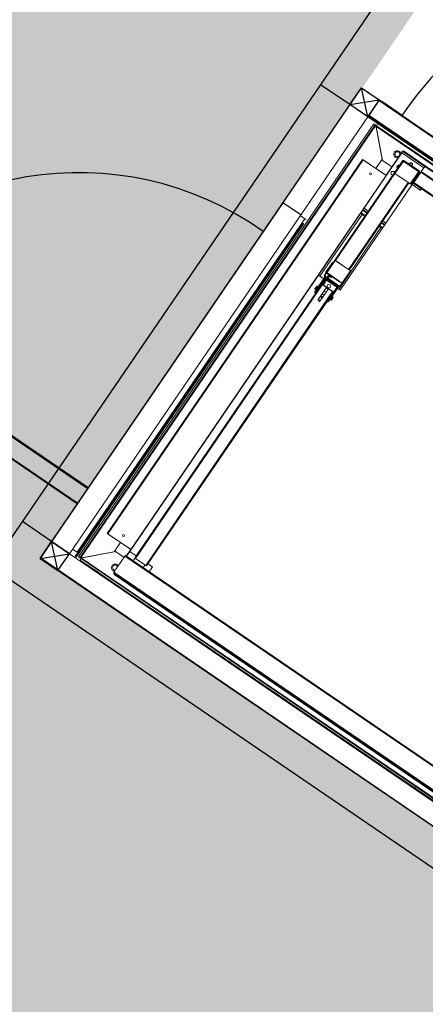
# Model space of a CAD drawing. Extents: x 641 to 2014, y -91 to 511.
# Drawn here: x 1852 to 1853, y 168 to 170 of the extents above; entities that cross this region are included whole.
import ezdxf

# ---------------------------------------------------------------- set-up
doc = ezdxf.new("R2010")
doc.units = 0
doc.header["$LTSCALE"] = 0.8
doc.header["$MEASUREMENT"] = 0
doc.layers.get('0').update_dxf_attribs({"linetype": 'CONTINUOUS'})
doc.layers.add('RETRÔ_ARQ_HATCH.1', color=251, linetype='CONTINUOUS')
doc.layers.add('RETRÔ_ARQ_VISTA.05', color=8, linetype='CONTINUOUS')

# ---------------------------------------------------------------- blocks, each defined once
blk = doc.blocks.new('A$C3AD67EFD-flat-2')
at = {"linetype": 'Continuous', "lineweight": 15}
for p, q in [((0.455, 0), (1.6, 0)), ((1.6, -0.0001), (0, -0.0001)), ((1.5646, -0.0093), (0.3186, -0.0093)), ((0.4159, -0.0026), (0.3486, -0.0026)), ((0.4159, -0.0073), (0.3486, -0.0073)), ((0.4372, -0.0229), (0.3622, -0.0229)), ((0.4372, -0.0241), (0.3622, -0.0241)), ((0.3622, -0.0251), (0.4372, -0.0251)), ((0.3713, -0.0254), (1.4663, -0.0254)), ((0.3713, -0.0279), (1.4663, -0.0279)), ((1.5646, -0.0026), (0.4159, -0.0026)), ((0.4159, -0.0073), (0.4159, -0.0026)), ((1.5646, -0.0073), (0.4159, -0.0073)), ((1.4622, -0.0229), (0.4372, -0.0229)), ((0.4372, -0.0251), (0.4372, -0.0229)), ((0.4372, -0.0251), (1.4622, -0.0251)), ((0.4372, -0.0251), (0.4372, -0.0254)), ((0.525, -0.0001), (1.6, -0.0001)), ((1.4622, -0.0251), (1.4622, -0.0229)), ((1.4622, -0.0251), (1.4622, -0.0254)), ((1.4634, -0.0251), (1.4622, -0.0251)), ((1.4634, -0.0254), (1.4634, -0.0251)), ((1.4663, -0.0254), (1.4663, -0.0279)), ((1.4663, -0.0279), (1.4663, -0.0829)), ((1.4956, -0.0786), (1.5646, -0.0096)), ((1.4981, -0.0761), (1.5671, -0.0071)), ((1.6, -0.0001), (1.5022, -0.0001)), ((1.5646, -0.0026), (1.5022, -0.0026)), ((1.5646, -0.0026), (1.5646, -0.0073)), ((1.5646, -0.0073), (1.5646, -0.0093)), ((1.5646, -0.0093), (1.5646, -0.0096)), ((1.5674, -0.0071), (1.5671, -0.0071)), ((1.5674, -1.4931), (1.5674, -0.0071)), ((1.5694, -0.0071), (1.5674, -0.0071)), ((1.5694, -1.4931), (1.5694, -0.0071)), ((1.5741, -0.0071), (1.5694, -0.0071)), ((1.5741, -1.4931), (1.5741, -0.0071)), ((1.5791, -1.1476), (1.5791, -0.0026)), ((1.5792, -1.1476), (1.5792, -0.0026)), ((1.5801, -1.1476), (1.5801, -0.0026)), ((1.5812, -0.1171), (1.5812, -0.0071)), ((1.5821, -0.0071), (1.5812, -0.0071)), ((1.5821, -1.1476), (1.5821, -0.0026)), ((1.5846, -0.0158), (1.5846, -1.1608)), ((1.6, -0.0158), (1.5846, -0.0158)), ((1.6, -1.5001), (1.6, -0.0001)), ((0.3713, -0.0829), (1.4663, -0.0829)), ((1.4956, -0.0786), (1.4663, -0.0786)), ((1.4663, -0.0829), (1.4663, -0.0854)), ((1.4981, -0.1079), (1.4981, -0.0761)), ((0.3713, -0.0854), (1.4663, -0.0854)), ((1.3842, -0.1021), (1.3842, -0.0854)), ((1.4002, -0.1021), (1.3842, -0.1021)), ((1.4002, -0.0946), (1.4002, -1.0346)), ((1.4027, -0.0946), (1.4002, -0.0946)), ((1.4027, -0.0946), (1.4027, -1.0346)), ((1.4377, -0.0946), (1.4027, -0.0946)), ((1.4049, -0.0854), (1.4049, -0.0946)), ((1.4051, -0.0946), (1.4051, -0.0854)), ((1.4377, -0.0946), (1.4377, -1.0346)), ((1.4402, -0.0946), (1.4377, -0.0946)), ((1.4391, -0.0854), (1.4391, -0.0946)), ((1.4402, -0.0946), (1.4402, -1.0346)), ((1.4622, -0.1021), (1.4402, -0.1021)), ((1.4622, -0.1021), (1.4622, -0.0854)), ((1.4622, -0.1021), (1.4622, -1.0503)), ((1.4634, -0.1069), (1.4622, -0.1069)), ((1.4627, -0.1091), (1.4622, -0.1091)), ((1.4627, -0.1081), (1.4627, -1.3921)), ((1.5415, -0.1081), (1.4627, -0.1081)), ((1.4634, -0.1069), (1.4634, -0.0854)), ((1.5372, -0.1079), (1.4644, -0.1079)), ((1.4644, -0.1081), (1.4644, -0.1079)), ((1.5372, -0.1079), (1.5372, -0.1081)), ((1.5422, -0.1079), (1.5372, -0.1079)), ((1.5415, -0.1081), (1.5415, -1.3921)), ((1.5437, -0.1081), (1.5415, -0.1081)), ((1.5422, -0.1081), (1.5422, -0.1079)), ((1.5437, -0.1081), (1.5437, -1.3921)), ((1.5821, -0.1171), (1.5812, -0.1171)), ((2.5814, -0.1291), (1.6614, -0.1291)), ((2.5814, -0.1851), (1.6614, -0.1851)), ((1.5821, -0.6963), (1.5812, -0.6963)), ((1.5812, -0.8063), (1.5812, -0.6963)), ((1.5821, -0.8063), (1.5812, -0.8063)), ((1.5791, -0.8108), (1.5792, -0.8108)), ((1.5801, -0.8108), (1.5792, -0.8108)), ((1.5801, -0.8108), (1.5821, -0.8108)), ((1.5846, -0.8108), (1.5821, -0.8108)), ((1.4002, -1.0031), (1.3965, -1.0031)), ((1.3965, -1.0031), (1.3965, -1.006)), ((1.4167, -1.0346), (1.4167, -0.9931)), ((1.4237, -0.9936), (1.4167, -0.9936)), ((1.4237, -1.0031), (1.4167, -1.0031)), ((1.4237, -0.9931), (1.4237, -1.0346)), ((1.444, -1.0031), (1.4402, -1.0031)), ((1.444, -1.0031), (1.444, -1.006)), ((1.3917, -1.0128), (1.3922, -1.0123)), ((1.3917, -1.0128), (1.3917, -1.0171)), ((1.3917, -1.0171), (1.3917, -1.0214)), ((1.3922, -1.0219), (1.3917, -1.0214)), ((1.3922, -1.0123), (1.3922, -1.0171)), ((1.3922, -1.0123), (1.3947, -1.0123)), ((1.3922, -1.0171), (1.3922, -1.0219)), ((1.3947, -1.0219), (1.3922, -1.0219)), ((1.3947, -1.0123), (1.3947, -1.0171)), ((1.3947, -1.0128), (1.3957, -1.0128)), ((1.3947, -1.0171), (1.3947, -1.0219)), ((1.3957, -1.0214), (1.3947, -1.0214)), ((1.3957, -1.0123), (1.3957, -1.0171)), ((1.3957, -1.0123), (1.3965, -1.0123)), ((1.3957, -1.0171), (1.3957, -1.0219)), ((1.3965, -1.0219), (1.3957, -1.0219)), ((1.3965, -1.0061), (1.3965, -1.006)), ((1.4002, -1.006), (1.3965, -1.006)), ((1.3965, -1.0061), (1.3994, -1.0061)), ((1.3965, -1.0546), (1.3965, -1.0061)), ((1.4002, -1.0061), (1.3994, -1.0061)), ((1.3994, -1.0546), (1.3994, -1.0061)), ((1.3994, -1.0123), (1.4002, -1.0123)), ((1.4002, -1.0219), (1.3994, -1.0219)), ((1.4237, -1.006), (1.4167, -1.006)), ((1.4237, -1.0061), (1.4167, -1.0061)), ((1.4167, -1.0123), (1.4237, -1.0123)), ((1.4237, -1.0219), (1.4167, -1.0219)), ((1.444, -1.006), (1.4402, -1.006)), ((1.441, -1.0061), (1.4402, -1.0061)), ((1.4402, -1.0123), (1.441, -1.0123)), ((1.441, -1.0219), (1.4402, -1.0219)), ((1.441, -1.0061), (1.444, -1.0061)), ((1.441, -1.0546), (1.441, -1.0061)), ((1.444, -1.0061), (1.444, -1.006)), ((1.444, -1.0546), (1.444, -1.0061)), ((1.444, -1.0123), (1.4447, -1.0123)), ((1.4447, -1.0219), (1.444, -1.0219)), ((1.4447, -1.0123), (1.4447, -1.0171)), ((1.4447, -1.0128), (1.4457, -1.0128)), ((1.4447, -1.0171), (1.4447, -1.0219)), ((1.4457, -1.0214), (1.4447, -1.0214)), ((1.4457, -1.0123), (1.4457, -1.0171)), ((1.4457, -1.0123), (1.4482, -1.0123)), ((1.4457, -1.0171), (1.4457, -1.0219)), ((1.4482, -1.0219), (1.4457, -1.0219)), ((1.4482, -1.0123), (1.4482, -1.0171)), ((1.4482, -1.0123), (1.4487, -1.0128)), ((1.4482, -1.0171), (1.4482, -1.0219)), ((1.4487, -1.0214), (1.4482, -1.0219)), ((1.4487, -1.0128), (1.4487, -1.0171)), ((1.4487, -1.0171), (1.4487, -1.0214)), ((1.3872, -1.4124), (1.3872, -1.0503)), ((1.3872, -1.0503), (1.3965, -1.0503)), ((1.3922, -1.0503), (1.3922, -1.0596)), ((1.3922, -1.1116), (1.3922, -1.0596)), ((1.3942, -1.1116), (1.3942, -1.0596)), ((1.3952, -1.0566), (1.4452, -1.0566)), ((1.3952, -1.0586), (1.4452, -1.0586)), ((1.3965, -1.0546), (1.3994, -1.0546)), ((1.4002, -1.0333), (1.3994, -1.0333)), ((1.4357, -1.0353), (1.3994, -1.0353)), ((1.3997, -1.0546), (1.3994, -1.0546)), ((1.4357, -1.0516), (1.3997, -1.0516)), ((1.3997, -1.0546), (1.3997, -1.0516)), ((1.4357, -1.0546), (1.3997, -1.0546)), ((1.4002, -1.0346), (1.4027, -1.0346)), ((1.4167, -1.0346), (1.4027, -1.0346)), ((1.4237, -1.0333), (1.4167, -1.0333)), ((1.4377, -1.0346), (1.4237, -1.0346)), ((1.4357, -1.0346), (1.4357, -1.0566)), ((1.4357, -1.0586), (1.4357, -1.0646)), ((1.4377, -1.0346), (1.4402, -1.0346)), ((1.4387, -1.0346), (1.4387, -1.0566)), ((1.441, -1.0353), (1.4387, -1.0353)), ((1.4407, -1.0516), (1.4387, -1.0516)), ((1.4407, -1.0546), (1.4387, -1.0546)), ((1.4387, -1.0586), (1.4387, -1.0646)), ((1.441, -1.0333), (1.4402, -1.0333)), ((1.4407, -1.0546), (1.4407, -1.0516)), ((1.441, -1.0546), (1.4407, -1.0546)), ((1.441, -1.0546), (1.444, -1.0546)), ((1.444, -1.0503), (1.4622, -1.0503)), ((1.4462, -1.0596), (1.4462, -1.1116)), ((1.4482, -1.0596), (1.4482, -1.1116)), ((1.4572, -1.0503), (1.4572, -1.2623)), ((1.4622, -1.2624), (1.4622, -1.0503)), ((1.394, -1.0726), (1.397, -1.0696)), ((1.394, -1.1116), (1.394, -1.0726)), ((1.397, -1.0696), (1.4435, -1.0696)), ((1.4023, -1.0681), (1.4462, -1.0681)), ((1.4023, -1.0696), (1.4023, -1.0681)), ((1.4294, -1.0681), (1.4294, -1.0646)), ((1.4294, -1.0646), (1.4357, -1.0646)), ((1.4357, -1.0646), (1.4357, -1.0681)), ((1.4357, -1.0646), (1.4357, -1.0681)), ((1.4357, -1.0646), (1.4387, -1.0646)), ((1.4387, -1.0646), (1.4387, -1.0681)), ((1.4435, -1.0696), (1.4465, -1.0726)), ((1.445, -1.0711), (1.4462, -1.0711)), ((1.4465, -1.0726), (1.4465, -1.1116)), ((1.4482, -1.0681), (1.4498, -1.0681)), ((1.4482, -1.0711), (1.4498, -1.0711)), ((1.4498, -1.0711), (1.4498, -1.0681)), ((1.4498, -1.0991), (1.4498, -1.0711)), ((1.3922, -1.1116), (1.3922, -1.2623)), ((1.3922, -1.1116), (1.3942, -1.1116)), ((1.4465, -1.1116), (1.394, -1.1116)), ((1.3982, -1.4106), (1.3982, -1.1116)), ((1.4007, -1.4106), (1.4007, -1.1116)), ((1.4007, -1.1116), (1.4457, -1.1116)), ((1.4457, -1.4106), (1.4457, -1.1116)), ((1.4462, -1.1116), (1.4482, -1.1116)), ((1.4482, -1.0991), (1.4498, -1.0991)), ((1.4482, -1.1021), (1.4498, -1.1021)), ((1.4482, -1.4106), (1.4482, -1.1116)), ((1.4498, -1.1021), (1.4498, -1.0991)), ((1.5791, -1.1608), (1.5792, -1.1608)), ((1.5801, -1.1608), (1.5792, -1.1608)), ((1.5801, -1.1608), (1.5821, -1.1608)), ((1.5846, -1.1608), (1.5821, -1.1608)), ((1.6, -1.1608), (1.5846, -1.1608)), ((1.6, -1.205), (1.6, -1.2051)), ((1.6, -1.206), (1.6, -1.2051)), ((1.3872, -1.2623), (1.3922, -1.2623)), ((1.3982, -1.2624), (1.3872, -1.2624)), ((1.3872, -1.2644), (1.3982, -1.2644)), ((1.3982, -1.2731), (1.3872, -1.2731)), ((1.3872, -1.2751), (1.3982, -1.2751)), ((1.3982, -1.2801), (1.3872, -1.2801)), ((1.3922, -1.2623), (1.3982, -1.2623)), ((1.4482, -1.2623), (1.4572, -1.2623)), ((1.4622, -1.2624), (1.4482, -1.2624)), ((1.4482, -1.2644), (1.4622, -1.2644)), ((1.4622, -1.2731), (1.4482, -1.2731)), ((1.4482, -1.2751), (1.4622, -1.2751)), ((1.4622, -1.2801), (1.4482, -1.2801)), ((1.4572, -1.2623), (1.4622, -1.2623)), ((1.4622, -1.2644), (1.4622, -1.2624)), ((1.4622, -1.2731), (1.4622, -1.2644)), ((1.4622, -1.2751), (1.4622, -1.2731)), ((1.4622, -1.2752), (1.4622, -1.2751)), ((1.4622, -1.2801), (1.4622, -1.2752)), ((1.4622, -1.3933), (1.4622, -1.2801)), ((1.4627, -1.3911), (1.4622, -1.3911)), ((1.4622, -1.3933), (1.4622, -1.4701)), ((1.4622, -1.3933), (1.4634, -1.3933)), ((1.5415, -1.3921), (1.4627, -1.3921)), ((1.4634, -1.3933), (1.4634, -1.4701)), ((1.4644, -1.3923), (1.4644, -1.3921)), ((1.5372, -1.3923), (1.4644, -1.3923)), ((1.4981, -1.4241), (1.4981, -1.3923)), ((1.5372, -1.3921), (1.5372, -1.3923)), ((1.5372, -1.3923), (1.5422, -1.3923)), ((1.5437, -1.3921), (1.5415, -1.3921)), ((1.5422, -1.3923), (1.5422, -1.3921)), ((1.3872, -1.4171), (0.4472, -1.4171)), ((1.3872, -1.4196), (0.4472, -1.4196)), ((1.3587, -1.4171), (1.3587, -1.4126)), ((1.3612, -1.4126), (1.3587, -1.4126)), ((1.36, -1.4124), (1.359, -1.4124)), ((1.359, -1.4124), (1.359, -1.4126)), ((1.3887, -1.4124), (1.36, -1.4124)), ((1.36, -1.4124), (1.36, -1.4126)), ((1.3612, -1.4126), (1.3877, -1.4126)), ((1.3612, -1.4171), (1.3612, -1.4126)), ((1.3872, -1.4196), (1.3872, -1.4171)), ((1.3872, -1.4546), (1.3872, -1.4196)), ((1.3902, -1.4126), (1.3877, -1.4126)), ((1.3877, -1.4466), (1.3877, -1.4126)), ((1.3887, -1.4124), (1.3887, -1.4126)), ((1.3922, -1.4106), (1.3902, -1.4106)), ((1.3902, -1.4526), (1.3902, -1.4106)), ((1.3922, -1.4526), (1.3922, -1.4106)), ((1.3922, -1.4146), (1.393, -1.4146)), ((1.393, -1.4106), (1.4455, -1.4106)), ((1.393, -1.4496), (1.393, -1.4106)), ((1.4457, -1.4106), (1.4007, -1.4106)), ((1.4455, -1.4106), (1.4455, -1.4496)), ((1.4455, -1.4146), (1.4462, -1.4146)), ((1.4462, -1.4106), (1.4457, -1.4106)), ((1.4482, -1.4106), (1.4462, -1.4106)), ((1.4462, -1.4106), (1.4462, -1.4526)), ((1.4482, -1.4106), (1.4482, -1.4526)), ((1.4956, -1.4216), (1.4634, -1.4216)), ((1.4956, -1.4216), (1.5646, -1.4906)), ((1.5671, -1.4931), (1.4981, -1.4241)), ((1.3877, -1.4466), (1.3872, -1.4466)), ((1.3877, -1.4466), (1.3902, -1.4466)), ((1.393, -1.4246), (1.3922, -1.4246)), ((1.396, -1.4526), (1.393, -1.4496)), ((1.4455, -1.4496), (1.4425, -1.4526)), ((1.4462, -1.4246), (1.4455, -1.4246)), ((1.4462, -1.4273), (1.4455, -1.4276)), ((1.4455, -1.4366), (1.4462, -1.4369)), ((1.3872, -1.4751), (0.4372, -1.4751)), ((1.3872, -1.4773), (0.4372, -1.4773)), ((1.3872, -1.4546), (0.4472, -1.4546)), ((1.3872, -1.4571), (0.4472, -1.4571)), ((1.3872, -1.4571), (1.3872, -1.4546)), ((1.3872, -1.4751), (1.3872, -1.4571)), ((1.4622, -1.4701), (1.3872, -1.4701)), ((1.4622, -1.4751), (1.3872, -1.4751)), ((1.3872, -1.4773), (1.3872, -1.4751)), ((1.3872, -1.4761), (1.4622, -1.4761)), ((1.4622, -1.4773), (1.3872, -1.4773)), ((1.3922, -1.4526), (1.3902, -1.4526)), ((1.4452, -1.4536), (1.3932, -1.4536)), ((1.3932, -1.4556), (1.3932, -1.4536)), ((1.4452, -1.4556), (1.3932, -1.4556)), ((1.4425, -1.4526), (1.396, -1.4526)), ((1.4452, -1.4536), (1.4452, -1.4556)), ((1.4482, -1.4526), (1.4462, -1.4526)), ((1.4622, -1.4701), (1.4622, -1.4751)), ((1.4634, -1.4701), (1.4622, -1.4701)), ((1.4622, -1.4751), (1.4634, -1.4751)), ((1.4622, -1.4761), (1.4622, -1.4773)), ((1.4634, -1.4751), (1.4634, -1.4701)), ((0, -1.5001), (1.6, -1.5001)), ((1.5646, -1.4908), (0.4272, -1.4908)), ((1.5646, -1.4928), (0.4272, -1.4928)), ((0.455, -1.5011), (1.6, -1.5011)), ((0.455, -1.5031), (1.6, -1.5031)), ((0.455, -1.5056), (1.6, -1.5056)), ((1.5646, -1.4908), (1.5646, -1.4906)), ((1.5646, -1.4928), (1.5646, -1.4908)), ((1.5646, -1.4928), (1.5646, -1.4976)), ((1.5674, -1.4931), (1.5671, -1.4931)), ((1.5694, -1.4931), (1.5674, -1.4931)), ((1.5741, -1.4931), (1.5694, -1.4931)), ((1.6, -1.5581), (1.6, -1.5011)), ((0.455, -1.5556), (1.6, -1.5556)), ((0.455, -1.5581), (1.6, -1.5581)), ((1.5215, -1.559), (1.5915, -1.559)), ((1.6, -1.5428), (1.6, -1.5448)), ((1.6, -1.5473), (1.6, -1.5448))]:
    blk.add_line(p, q, dxfattribs=at)
for p, q in [((1.6614, -0.0001), (1.6, -0.0001)), ((1.6614, -1.1633), (1.6614, -0.0001)), ((2.5814, -0.1316), (1.6614, -0.1316)), ((2.5814, -0.1826), (1.6614, -0.1826)), ((1.6, -1.1633), (1.6614, -1.1633))]:
    blk.add_line(p, q)
at = {"linetype": 'Continuous', "lineweight": 15, "flags": 128}
for points in [[(1.393, -1.4305), (1.3929, -1.4307), (1.3927, -1.4321)], [(1.3927, -1.4321), (1.3929, -1.4334), (1.393, -1.4337)], [(1.4455, -1.4288), (1.4457, -1.4287), (1.4462, -1.4284)], [(1.4462, -1.4358), (1.4457, -1.4355), (1.4455, -1.4354)], [(1.418, -1.4556), (1.4179, -1.4557), (1.4177, -1.4571)], [(1.4212, -1.4534), (1.4217, -1.4535), (1.4221, -1.4536)], [(1.4263, -1.4536), (1.4256, -1.453), (1.4249, -1.4526)], [(1.4257, -1.4584), (1.4255, -1.4597), (1.4255, -1.46)], [(1.4264, -1.4556), (1.4265, -1.4559), (1.4267, -1.4571)]]:
    blk.add_lwpolyline(points, dxfattribs=at)
at = {"linetype": 'Continuous', "lineweight": 15}
for centre, radius in [((1.5022, -0.1291), 0.00275), ((1.4202, -1.0411), 0.005), ((1.5022, -1.3711), 0.00275), ((1.4709, -1.4596), 0.007)]:
    blk.add_circle(centre, radius, dxfattribs=at)
for centre, radius, start, end in [((1.4709, -0.0406), 0.01, 242.6129, 117.3871), ((1.4709, -0.0406), 0.007, 0, 131.0823), ((1.4709, -0.0406), 0.007, 228.9177, 0), ((1.4644, -0.1069), 0.0022, 180, 219.4006), ((1.4644, -0.1069), 0.001, 180, 270), ((1.4202, -0.9931), 0.0035, 0, 180), ((1.3952, -1.0596), 0.003, 90, 180), ((1.3952, -1.0596), 0.001, 90, 180), ((1.4452, -1.0596), 0.003, 0, 90), ((1.4452, -1.0596), 0.001, 0, 90), ((1.4644, -1.3933), 0.0022, 140.5994, 180), ((1.4644, -1.3933), 0.001, 90, 180), ((1.4512, -1.4081), 0.0055, 359.7433, 123.0578), ((1.4512, -1.4081), 0.0055, 236.9422, 359.7433), ((1.4477, -1.4321), 0.005, 275.7373, 84.2627), ((1.4477, -1.4321), 0.00397, 0, 82.7648), ((1.4477, -1.4321), 0.00397, 277.2352, 0), ((1.4709, -1.4596), 0.01, 90, 138.5904), ((1.4709, -1.4596), 0.01, 221.4096, 90), ((1.3932, -1.4526), 0.003, 180, 270), ((1.3932, -1.4526), 0.001, 180, 270), ((1.4227, -1.4571), 0.005, 180, 17.4576), ((1.4227, -1.4571), 0.00397, 157.7931, 0), ((1.4227, -1.4571), 0.005, 115.8419, 135.573), ((1.4227, -1.4571), 0.00397, 61.8712, 118.1288), ((1.4207, -1.4584), 0.005, 0, 34.0558), ((1.4452, -1.4526), 0.003, 270, 0), ((1.4452, -1.4526), 0.001, 270, 0)]:
    blk.add_arc(centre, radius, start, end, dxfattribs=at)
for centre, radius, start, end in [((1.6781, -0.1612), 0.9036, 268.944, 358.4862), ((0.6227, -1.572), 0.8989, 269.9615, 0.8301)]:
    blk.add_arc(centre, radius, start, end)
blk = doc.blocks.new('Palácio Universitário UFRJ')
at = {"layer": 'RETRÔ_ARQ_HATCH.1', "true_color": 0xc1b88b}
h = blk.add_hatch(color=43, dxfattribs=at)
h.dxf.hatch_style = 1
edge = h.paths.add_edge_path()
edge.add_line((779.9453, 444.7709), (772.295, 444.7708))
edge.add_line((772.295, 444.7708), (772.295, 448.4708))
edge.add_line((772.295, 448.4708), (769.895, 448.4708))
edge.add_line((769.895, 448.4708), (769.895, 444.7708))
edge.add_line((769.895, 444.7708), (742.096, 444.7708))
edge.add_line((742.096, 444.7708), (742.096, 448.4708))
edge.add_line((742.096, 448.4708), (739.696, 448.4708))
edge.add_line((739.696, 448.4708), (739.696, 444.7708))
edge.add_line((739.696, 444.7708), (731.9552, 444.7708))
edge.add_line((731.9552, 444.7708), (731.9552, 407.958))
edge.add_line((731.9552, 407.958), (709.1698, 407.958))
edge.add_line((709.1698, 407.958), (709.1698, 410.618))
edge.add_arc((710.237, 410.618), 1.0673, 131.3461, 180, ccw=False)
edge.add_arc((709.7718, 411.5996), 0.3001, 216.9552, 450.0194)
edge.add_line((709.7717, 411.8997), (704.8257, 411.898))
edge.add_arc((700.9602, 407.958), 5.5196, 45.5473, 73.5825)
edge.add_line((702.5202, 413.2525), (702.5202, 415.1197))
edge.add_arc((705.925, 415.1232), 3.4048, 150.6174, 180.0586, ccw=False)
edge.add_arc((703.0841, 417.0662), 0.3002, 245.2062, 450.1768)
edge.add_line((703.0832, 417.3665), (698.8151, 417.3667))
edge.add_arc((698.8255, 417.069), 0.2979, 91.9972, 292.4743)
edge.add_arc((695.6118, 414.9772), 3.7911, 2.1533, 28.629, ccw=False)
edge.add_line((699.4002, 415.1197), (699.4002, 413.2525))
edge.add_arc((700.9602, 407.958), 5.5196, 106.4174, 134.4528)
edge.add_line((697.0948, 411.898), (692.1171, 411.898))
edge.add_arc((692.1488, 411.5997), 0.3, 96.0593, 323.0254)
edge.add_arc((691.6834, 410.618), 1.0673, 0, 48.6539, ccw=False)
edge.add_line((692.7507, 410.618), (692.7507, 407.958))
edge.add_line((692.7507, 407.958), (670.0111, 407.958))
edge.add_line((670.0111, 407.958), (670.0111, 444.7708))
edge.add_line((670.0111, 444.7708), (662.1307, 444.7708))
edge.add_line((662.1307, 444.7708), (662.1307, 448.4708))
edge.add_line((662.1307, 448.4708), (659.7307, 448.4708))
edge.add_line((659.7307, 448.4708), (659.7307, 444.7708))
edge.add_line((659.7307, 444.7708), (632.3665, 444.7708))
edge.add_line((632.3665, 444.7708), (632.3665, 448.4708))
edge.add_line((632.3665, 448.4708), (629.9665, 448.4708))
edge.add_line((629.9665, 448.4708), (629.9665, 444.7708))
edge.add_line((629.9665, 444.7708), (622.2007, 444.7708))
edge.add_line((622.2007, 444.7708), (622.2007, 359.748))
edge.add_line((622.2007, 359.748), (625.9012, 359.748))
edge.add_line((625.9012, 359.748), (625.9012, 355.968))
edge.add_line((625.9012, 355.968), (629.5012, 355.968))
edge.add_line((629.5012, 355.968), (629.5012, 359.748))
edge.add_line((629.5012, 359.748), (695.7696, 359.748))
edge.add_line((695.7696, 359.748), (695.7696, 355.2062))
edge.add_line((695.7696, 355.2062), (706.3696, 355.2062))
edge.add_line((706.3696, 355.2062), (706.3696, 359.748))
edge.add_line((706.3696, 359.748), (772.3394, 359.748))
edge.add_line((772.3394, 359.748), (772.3394, 355.968))
edge.add_line((772.3394, 355.968), (775.9394, 355.968))
edge.add_line((775.9394, 355.968), (775.9394, 359.748))
edge.add_line((775.9394, 359.748), (779.9465, 359.748))
edge.add_line((779.9465, 359.748), (779.9465, 361.898))
edge.add_line((779.9465, 361.898), (781.4153, 361.898))
edge.add_arc((781.4153, 362.198), 0.3, 270.0008, 360)
edge.add_line((781.7153, 362.198), (781.7153, 368.318))
edge.add_arc((781.4153, 368.318), 0.3, 0, 90)
edge.add_line((781.4153, 368.618), (779.9464, 368.618))
edge.add_line((779.9464, 368.618), (779.9453, 444.7709))
h.paths.add_polyline_path([(710.271, 396.848), (717.4262, 396.848), (717.4262, 393.508), (724.7443, 393.508), (724.7443, 396.848), (731.9552, 396.848), (731.9552, 370.928), (710.2702, 370.928), (710.2702, 380.7785), (711.8809, 380.7621), (711.884, 385.2231), (710.271, 385.2138)], flags=16)
h.paths.add_polyline_path([(691.6407, 396.848), (691.6458, 385.2678), (690.0159, 385.2507), (690.0679, 380.8214), (691.6407, 380.8483), (691.6407, 370.928), (670.0111, 370.928), (670.0111, 397.112), (677.1096, 397.112), (677.1096, 393.528), (684.3908, 393.528), (684.3908, 396.848)], flags=16)
h.paths.add_polyline_path([(743.1152, 396.858), (752.1654, 396.858), (752.1475, 395.3259), (759.7734, 395.3011), (759.7729, 396.858), (768.658, 396.858), (768.658, 370.928), (743.1152, 370.928)], flags=16)
edge = h.paths.add_edge_path(flags=16)
edge.add_line((743.1152, 408.258), (743.1152, 430.7161))
edge.add_line((743.1152, 430.7161), (746.3429, 430.7161))
edge.add_line((746.3429, 430.7161), (746.346, 428.6825))
edge.add_arc((746.351, 428.6946), 0.0132, 247.6621, 292.3379)
edge.add_line((746.356, 428.6825), (752.7654, 428.6825))
edge.add_arc((752.7704, 428.7094), 0.0274, 259.4947, 280.5053)
edge.add_line((752.7754, 428.6825), (752.7754, 430.7161))
edge.add_line((752.7754, 430.7161), (754.8428, 430.7197))
edge.add_line((754.8428, 430.7197), (754.8485, 428.3325))
edge.add_line((754.8485, 428.3325), (757.1481, 428.3325))
edge.add_line((757.1481, 428.3325), (757.1472, 430.7161))
edge.add_line((757.1472, 430.7161), (759.2114, 430.7161))
edge.add_line((759.2114, 430.7161), (759.2114, 428.6825))
edge.add_arc((759.2164, 428.7336), 0.0514, 264.4217, 275.5783)
edge.add_line((759.2214, 428.6825), (765.6308, 428.6825))
edge.add_arc((765.6358, 428.7037), 0.0218, 256.7583, 283.2417)
edge.add_line((765.6408, 428.6825), (765.6425, 431.2161))
edge.add_line((765.6425, 431.2161), (768.658, 431.2161))
edge.add_line((768.658, 431.2161), (768.658, 408.258))
edge.add_line((768.658, 408.258), (757.0306, 408.258))
edge.add_line((757.0306, 408.258), (757.0821, 412.3196))
edge.add_line((757.0821, 412.3196), (754.9384, 412.3195))
edge.add_line((754.9384, 412.3195), (754.9384, 408.258))
edge.add_line((754.9384, 408.258), (743.1152, 408.258))
h.paths.add_polyline_path([(658.9807, 396.938), (658.9807, 371.078), (633.3407, 371.078), (633.3407, 396.938), (643.0111, 396.938), (643.0373, 395.2873), (649.4315, 395.2806), (649.4567, 396.938)], flags=16)
h.paths.add_polyline_path([(658.9807, 407.868), (633.3407, 407.868), (633.3407, 433.6008), (642.4949, 433.6008), (642.4949, 431.8668), (649.3385, 431.9598), (649.3385, 433.6008), (658.9807, 433.6008)], flags=16)
at = {"layer": 'RETRÔ_ARQ_VISTA.05'}
for p, q in [((765.7005, 431.2188), (765.7005, 431.3188)), ((767.2005, 431.2188), (767.2005, 431.3188)), ((765.6424, 431.1574), (765.7004, 431.2188)), ((765.6425, 431.2188), (765.7004, 431.1574)), ((767.2005, 431.1574), (767.2585, 431.2188)), ((767.2005, 431.2188), (767.2585, 431.1574))]:
    blk.add_line(p, q, dxfattribs=at)
for points in [[(756.8731, 430.8161), (759.3128, 430.8161), (759.3128, 428.7825), (765.5439, 428.7825), (765.5439, 431.3188), (768.6133, 431.3188)], [(757.1472, 428.688), (757.1472, 430.7161), (759.2114, 430.7161), (759.2114, 428.6825), (765.6408, 428.6825), (765.6439, 431.2161)], [(767.2005, 431.2188), (767.2585, 431.2188), (767.2585, 429.4994), (765.6425, 429.4994), (765.6425, 431.2188), (765.7005, 431.2188)]]:
    blk.add_lwpolyline(points, dxfattribs=at)
for points in [[(765.7004, 431.1574), (765.7004, 431.2188), (765.6425, 431.2188), (765.6425, 431.1574)], [(765.6425, 429.4994), (765.6425, 431.2188), (767.2585, 431.2188), (767.2585, 429.4994)], [(767.2005, 431.1574), (767.2005, 431.2188), (767.2585, 431.2188), (767.2585, 431.1574)]]:
    blk.add_lwpolyline(points, close=True, dxfattribs=at)
at = {"layer": 'RETRÔ_ARQ_VISTA.05', "rotation": 90}
blk.add_blockref('A$C3AD67EFD-flat-2', (765.7004, 429.5574), dxfattribs=at)

msp = doc.modelspace()

# ---------------------------------------------------------------- block references
at = {"rotation": 55.7012887234332}
msp.add_blockref('Palácio Universitário UFRJ', (1776.8497, -706.6163), dxfattribs=at)

doc.saveas('drawing.dxf')
